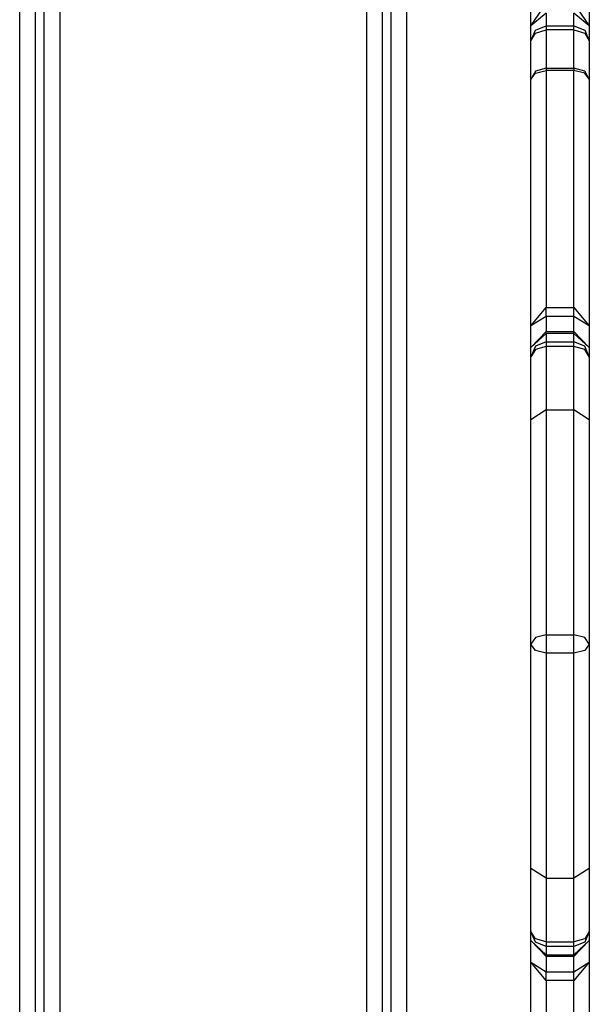
# Model space of a CAD drawing. Units: inches. Extents: x 109 to 191, y 51 to 159.
# Drawn here: x 144 to 146, y 81 to 84 of the extents above; entities that cross this region are included whole.
import ezdxf

# ---------------------------------------------------------------- set-up
doc = ezdxf.new("R2010")
doc.units = ezdxf.units.IN
doc.header["$MEASUREMENT"] = 0
doc.layers.add('Ebene 1', color=7, linetype='Continuous')

# ---------------------------------------------------------------- blocks, each defined once
blk = doc.blocks.new('block 2')
at = {"layer": 'Ebene 1', "color": 179, "lineweight": 25, "true_color": 0x1a171b}
for points in [[(144.0878, 78.7587), (144.0878, 85.458)], [(144.138, 85.458), (144.138, 78.7587)], [(144.1679, 78.7587), (144.1679, 85.458)], [(144.2181, 85.458), (144.2181, 78.7587)], [(145.2182, 78.7587), (145.2182, 85.458)], [(145.268, 85.458), (145.268, 78.7587)], [(145.2979, 78.7587), (145.2979, 85.458)], [(145.3481, 85.458), (145.3481, 78.7587)], [(145.753, 84.1213), (145.753, 85.0846)], [(145.9432, 85.0846), (145.9432, 84.1213)], [(145.753, 84.1213), (145.803, 84.194)], [(145.8931, 84.194), (145.9432, 84.1213)], [(145.803, 84.1623), (145.753, 84.1213)], [(145.803, 84.1623), (145.803, 84.1213)], [(145.9432, 84.1213), (145.8931, 84.1623)], [(145.8931, 84.1213), (145.8931, 84.1623)], [(145.753, 84.072), (145.7678, 84.1068), (145.803, 84.1213)], [(145.753, 84.072), (145.753, 84.1213)], [(145.803, 84.1213), (145.803, 84.1168), (145.803, 84.1082)], [(145.803, 84.1213), (145.8931, 84.1213)], [(145.8931, 84.1082), (145.8931, 84.1168), (145.8931, 84.1213)], [(145.8931, 84.1213), (145.9284, 84.1068), (145.9432, 84.072)], [(145.9432, 84.1213), (145.9432, 84.072)], [(145.753, 84.072), (145.7678, 84.0975), (145.803, 84.1082)], [(145.8931, 84.1082), (145.803, 84.1082)], [(145.803, 84.1082), (145.803, 83.9835)], [(145.8931, 84.1082), (145.9284, 84.0975), (145.9432, 84.072)], [(145.8931, 83.9835), (145.8931, 84.1082)], [(145.753, 83.9477), (145.753, 84.072)], [(145.9432, 84.072), (145.9432, 83.9477)], [(145.803, 83.9835), (145.7678, 83.9732), (145.753, 83.9477)], [(145.753, 83.9477), (145.7678, 83.9673), (145.803, 83.9756)], [(145.803, 83.9835), (145.803, 83.9801), (145.803, 83.9756)], [(145.803, 83.9835), (145.8931, 83.9835)], [(145.803, 83.9756), (145.803, 83.2039)], [(145.8931, 83.9756), (145.803, 83.9756)], [(145.9432, 83.9477), (145.9284, 83.9732), (145.8931, 83.9835)], [(145.8931, 83.9835), (145.8931, 83.9801), (145.8931, 83.9756)], [(145.9432, 83.9477), (145.9284, 83.9673), (145.8931, 83.9756)], [(145.8931, 83.2039), (145.8931, 83.9756)], [(145.753, 83.1439), (145.753, 83.9477)], [(145.9432, 83.9477), (145.9432, 83.1439)], [(145.753, 83.1439), (145.803, 83.2039)], [(145.803, 83.1749), (145.803, 83.187), (145.803, 83.2039)], [(145.803, 83.2039), (145.8931, 83.2039)], [(145.8931, 83.2039), (145.9432, 83.1439)], [(145.8931, 83.1749), (145.8931, 83.187), (145.8931, 83.2039)], [(145.803, 83.1749), (145.753, 83.1439)], [(145.8931, 83.1749), (145.803, 83.1749)], [(145.803, 83.1749), (145.803, 83.1257)], [(145.9432, 83.1439), (145.8931, 83.1749)], [(145.8931, 83.1257), (145.8931, 83.1749)], [(145.753, 83.0733), (145.753, 83.1439)], [(145.753, 83.0733), (145.803, 83.1257)], [(145.803, 83.1198), (145.803, 83.1219), (145.803, 83.1257)], [(145.803, 83.1257), (145.8931, 83.1257)], [(145.8931, 83.1257), (145.9432, 83.0733)], [(145.8931, 83.1198), (145.8931, 83.1219), (145.8931, 83.1257)], [(145.9432, 83.1439), (145.9432, 83.0733)], [(145.803, 83.1198), (145.753, 83.0733)], [(145.803, 83.0926), (145.7678, 83.0781), (145.753, 83.0433)], [(145.8931, 83.1198), (145.803, 83.1198)], [(145.803, 83.1198), (145.803, 83.0926)], [(145.803, 83.0926), (145.803, 83.0878), (145.803, 83.0774)], [(145.803, 83.0926), (145.8931, 83.0926)], [(145.9432, 83.0733), (145.8931, 83.1198)], [(145.8931, 83.0926), (145.8931, 83.1198)], [(145.9432, 83.0433), (145.9284, 83.0781), (145.8931, 83.0926)], [(145.8931, 83.0774), (145.8931, 83.0878), (145.8931, 83.0926)], [(145.803, 83.0774), (145.7678, 83.0678), (145.753, 83.0433)], [(145.753, 83.0433), (145.753, 83.0733)], [(145.8931, 83.0774), (145.803, 83.0774)], [(145.803, 83.0774), (145.803, 82.8707)], [(145.9432, 83.0433), (145.9284, 83.0678), (145.8931, 83.0774)], [(145.8931, 82.8707), (145.8931, 83.0774)], [(145.9432, 83.0733), (145.9432, 83.0433)], [(145.753, 82.8387), (145.753, 83.0433)], [(145.9432, 83.0433), (145.9432, 82.8387)], [(145.803, 82.8707), (145.753, 82.8387)], [(145.803, 82.8707), (145.8931, 82.8707)], [(145.803, 82.8707), (145.803, 82.1383)], [(145.9432, 82.8387), (145.8931, 82.8707)], [(145.8931, 82.1383), (145.8931, 82.8707)], [(145.753, 82.108), (145.753, 82.8387)], [(145.9432, 82.8387), (145.9432, 82.108)], [(145.803, 82.1383), (145.7678, 82.1294), (145.753, 82.108)], [(145.803, 82.1383), (145.803, 82.108), (145.803, 82.0787)], [(145.803, 82.1383), (145.8931, 82.1383)], [(145.9432, 82.108), (145.9284, 82.1294), (145.8931, 82.1383)], [(145.8931, 82.0787), (145.8931, 82.108), (145.8931, 82.1383)], [(145.803, 82.0787), (145.7678, 82.0873), (145.753, 82.108)], [(145.753, 81.378), (145.753, 82.108)], [(145.9432, 82.108), (145.9284, 82.0873), (145.8931, 82.0787)], [(145.9432, 82.108), (145.9432, 81.378)], [(145.803, 82.0787), (145.803, 81.3459)], [(145.8931, 82.0787), (145.803, 82.0787)], [(145.8931, 81.3459), (145.8931, 82.0787)], [(145.803, 81.3459), (145.753, 81.378)], [(145.753, 81.173), (145.753, 81.378)], [(145.9432, 81.378), (145.8931, 81.3459)], [(145.9432, 81.378), (145.9432, 81.173)], [(145.803, 81.3459), (145.803, 81.1389)], [(145.803, 81.3459), (145.8931, 81.3459)], [(145.8931, 81.1389), (145.8931, 81.3459)], [(145.803, 81.1237), (145.7678, 81.1382), (145.753, 81.173)], [(145.803, 81.1389), (145.7678, 81.1489), (145.753, 81.173)], [(145.753, 81.1434), (145.753, 81.173)], [(145.9432, 81.173), (145.9284, 81.1382), (145.8931, 81.1237)], [(145.9432, 81.173), (145.9284, 81.1489), (145.8931, 81.1389)], [(145.9432, 81.173), (145.9432, 81.1434)], [(145.803, 81.091), (145.753, 81.1434)], [(145.753, 81.1434), (145.803, 81.0965)], [(145.753, 81.0727), (145.753, 81.1434)], [(145.803, 81.1389), (145.803, 81.1289), (145.803, 81.1237)], [(145.803, 81.1389), (145.8931, 81.1389)], [(145.9432, 81.1434), (145.8931, 81.091)], [(145.8931, 81.0965), (145.9432, 81.1434)], [(145.8931, 81.1237), (145.8931, 81.1289), (145.8931, 81.1389)], [(145.9432, 81.1434), (145.9432, 81.0727)], [(145.803, 81.1237), (145.803, 81.0965)], [(145.8931, 81.1237), (145.803, 81.1237)], [(145.8931, 81.0965), (145.8931, 81.1237)], [(145.803, 81.0128), (145.753, 81.0727)], [(145.753, 81.0727), (145.803, 81.0417)], [(145.753, 80.2687), (145.753, 81.0727)], [(145.803, 81.091), (145.803, 81.0941), (145.803, 81.0965)], [(145.803, 81.0965), (145.8931, 81.0965)], [(145.803, 81.091), (145.803, 81.0417)], [(145.8931, 81.091), (145.803, 81.091)], [(145.8931, 81.091), (145.8931, 81.0941), (145.8931, 81.0965)], [(145.8931, 81.0417), (145.8931, 81.091)], [(145.9432, 81.0727), (145.8931, 81.0128)], [(145.8931, 81.0417), (145.9432, 81.0727)], [(145.9432, 81.0727), (145.9432, 80.2687)], [(145.803, 81.0128), (145.803, 81.0297), (145.803, 81.0417)], [(145.803, 81.0417), (145.8931, 81.0417)], [(145.8931, 81.0128), (145.8931, 81.0297), (145.8931, 81.0417)], [(145.803, 81.0128), (145.803, 80.2366)], [(145.8931, 81.0128), (145.803, 81.0128)], [(145.8931, 80.2366), (145.8931, 81.0128)]]:
    blk.add_lwpolyline(points, dxfattribs=at)

msp = doc.modelspace()

# ---------------------------------------------------------------- block references
at = {"layer": 'Ebene 1'}
msp.add_blockref('block 2', (0, 0), dxfattribs=at)

doc.saveas('drawing.dxf')
